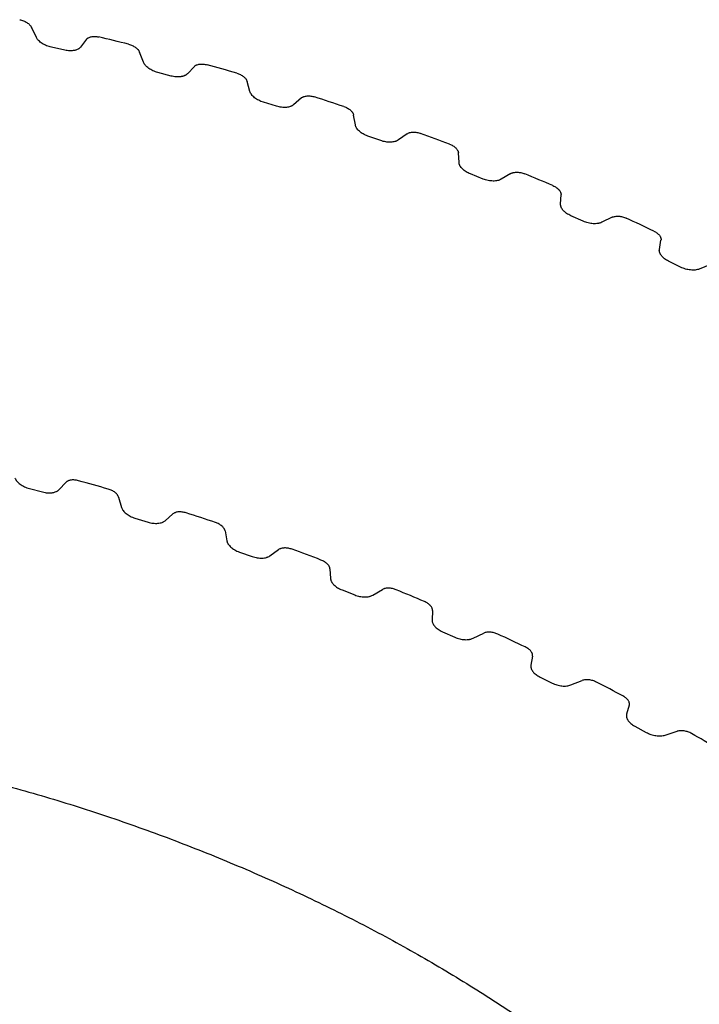
# Model space of a CAD drawing. Units: inches. Extents: x 0 to 22, y 0 to 17.
# Drawn here: x 15.5 to 16, y 12.7 to 13.4 of the extents above; entities that cross this region are included whole.
import ezdxf

# ---------------------------------------------------------------- set-up
doc = ezdxf.new("R2010")
doc.units = ezdxf.units.IN
doc.header["$LTSCALE"] = 1.21
doc.header["$MEASUREMENT"] = 0
doc.layers.get('0').update_dxf_attribs({"linetype": 'CONTINUOUS'})
doc.layers.add('02___PRT_ALL_AXES', color=7, linetype='CONTINUOUS')
doc.layers.add('LAYER_CUT_FEAT', color=7, linetype='CONTINUOUS')

msp = doc.modelspace()

# ---------------------------------------------------------------- linework, layer by layer
at = {"color": 7, "linetype": 'CONTINUOUS'}
msp.add_arc((15.14714, 11.35815), 1.71621, 59.68167, 60.3756, dxfattribs=at)
at = {"layer": '02___PRT_ALL_AXES', "color": 7, "linetype": 'CONTINUOUS'}
msp.add_open_spline([(15.19694, 12.85715), (15.21196, 12.85715), (15.2346, 12.85666), (15.26487, 12.85505), (15.29563, 12.85277), (15.33441, 12.84872), (15.38114, 12.84197), (15.42805, 12.83335), (15.47496, 12.82289), (15.52166, 12.81064), (15.56796, 12.79664), (15.61367, 12.78096), (15.6586, 12.76366), (15.70256, 12.74481), (15.74538, 12.72449), (15.78686, 12.70278), (15.82033, 12.68353), (15.84628, 12.66751), (15.86522, 12.65525), (15.88371, 12.64272), (15.90172, 12.62993), (15.91924, 12.61689), (15.93624, 12.60361), (15.95271, 12.59011), (15.96863, 12.57641), (15.98398, 12.56251), (15.99876, 12.54843), (16.01294, 12.53419), (16.0265, 12.5198), (16.03945, 12.50528), (16.05175, 12.49063), (16.0634, 12.47588), (16.07439, 12.46104), (16.0847, 12.44613), (16.09433, 12.43116), (16.10326, 12.41615), (16.11149, 12.40111), (16.119, 12.38606), (16.12579, 12.37102), (16.13185, 12.35599), (16.13718, 12.341), (16.14176, 12.32606), (16.1456, 12.31119), (16.14869, 12.2964), (16.15102, 12.2817), (16.1526, 12.26712), (16.15342, 12.25267), (16.15348, 12.23836), (16.15278, 12.2242), (16.15132, 12.21023), (16.14911, 12.19643), (16.14614, 12.18285), (16.14366, 12.17393), (16.14229, 12.16951)], degree=3, knots=[0, 0, 0, 0, 0.034529, 0.052044, 0.06971, 0.105451, 0.141662, 0.178247, 0.215106, 0.252138, 0.289239, 0.326306, 0.363234, 0.399922, 0.436269, 0.472177, 0.507554, 0.525015, 0.542311, 0.559431, 0.576364, 0.593103, 0.609638, 0.62596, 0.642063, 0.657938, 0.67358, 0.688983, 0.704142, 0.719052, 0.733711, 0.748116, 0.762265, 0.776159, 0.789797, 0.803182, 0.816315, 0.829203, 0.841849, 0.854262, 0.866448, 0.878419, 0.890184, 0.901756, 0.913151, 0.924382, 0.935467, 0.946424, 0.957273, 0.968033, 0.978726, 0.989374, 1, 1, 1, 1], dxfattribs=at)
at = {"layer": 'LAYER_CUT_FEAT', "color": 7, "linetype": 'CONTINUOUS'}
for p, q in [((15.53261, 13.34169), (15.5291, 13.34885)), ((15.56801, 13.34032), (15.56389, 13.33484)), ((15.55273, 13.33262), (15.54332, 13.33469)), ((15.6083, 13.32416), (15.60554, 13.3313)), ((15.62779, 13.31437), (15.61843, 13.31682)), ((15.64428, 13.32115), (15.63944, 13.316)), ((15.68354, 13.30351), (15.68154, 13.31059)), ((15.70231, 13.29305), (15.69304, 13.29588)), ((15.71992, 13.29888), (15.71439, 13.29409)), ((15.75797, 13.27984), (15.75674, 13.28684)), ((15.77593, 13.26877), (15.76679, 13.27196)), ((15.79457, 13.27362), (15.78837, 13.26922)), ((15.83122, 13.25327), (15.83077, 13.26015)), ((15.84828, 13.24164), (15.83932, 13.24518)), ((15.86786, 13.24549), (15.86103, 13.24149)), ((15.90294, 13.22393), (15.90327, 13.23066)), ((15.91902, 13.21179), (15.91028, 13.21567)), ((15.93945, 13.21463), (15.93202, 13.21105)), ((15.97278, 13.19197), (15.97388, 13.19851)), ((15.9878, 13.17938), (15.97932, 13.18357)), ((16.00897, 13.18118), (16.00098, 13.17805)), ((15.54866, 13.02226), (15.5535, 13.02741)), ((15.52766, 13.02308), (15.53702, 13.02062)), ((15.59077, 13.01685), (15.59277, 13.00976)), ((15.62361, 13.00035), (15.62914, 13.00514)), ((15.60227, 13.00213), (15.61154, 12.9993)), ((15.66597, 12.99309), (15.6672, 12.98609)), ((15.67602, 12.97821), (15.68516, 12.97502)), ((15.6976, 12.97547), (15.70379, 12.97987)), ((15.74, 12.9664), (15.74045, 12.95952)), ((15.74855, 12.95143), (15.75751, 12.94789)), ((15.77026, 12.94774), (15.77709, 12.95174)), ((15.81249, 12.93691), (15.81217, 12.93019)), ((15.8195, 12.92192), (15.82825, 12.91805)), ((15.84124, 12.9173), (15.84867, 12.92088)), ((15.88311, 12.90476), (15.882, 12.89822)), ((15.88854, 12.88982), (15.89702, 12.88564)), ((15.9102, 12.8843), (15.9182, 12.88744)), ((15.95149, 12.87011), (15.94962, 12.86379)), ((15.95533, 12.85529), (15.9635, 12.85082)), ((15.9768, 12.84889), (15.98532, 12.85157))]:
    msp.add_line(p, q, dxfattribs=at)
for centre, radius, start, end in [((15.12912, 11.43481), 1.95892, 76.16005, 76.79523), ((15.12375, 11.41396), 1.98045, 73.86267, 74.49318), ((15.12317, 11.41184), 1.98264, 71.57207, 72.20208), ((15.1289, 11.42809), 1.96542, 69.27324, 69.90687), ((15.14221, 11.46168), 1.92929, 66.95095, 67.59242), ((15.16409, 11.51103), 1.8753, 64.58955, 65.24322), ((15.03283, 11.1197), 1.98098, 73.86275, 74.4931), ((15.03251, 11.11845), 1.98228, 71.57202, 72.20213), ((15.03856, 11.13551), 1.96417, 69.27304, 69.90707), ((15.05224, 11.16986), 1.92719, 66.9506, 67.59277), ((15.07453, 11.21989), 1.87242, 64.58905, 65.24373), ((15.10608, 11.28349), 1.80142, 62.17192, 62.84374)]:
    msp.add_arc(centre, radius, start, end, dxfattribs=at)
for points, knots in [([(15.52084, 13.35416), (15.5213, 13.35406), (15.52221, 13.35384), (15.52352, 13.35338), (15.52477, 13.35281), (15.52593, 13.35215), (15.52697, 13.35141), (15.52772, 13.35073), (15.52824, 13.35016), (15.52868, 13.3496), (15.52895, 13.34916), (15.5291, 13.34885)], [0, 0, 0, 0, 0.138204, 0.276623, 0.413022, 0.54525, 0.671377, 0.789816, 0.845818, 0.899539, 1, 1, 1, 1]), ([(15.54332, 13.33469), (15.54273, 13.33482), (15.54155, 13.33513), (15.53984, 13.33575), (15.53822, 13.3365), (15.53672, 13.33738), (15.53538, 13.33835), (15.5344, 13.33924), (15.53373, 13.33999), (15.53316, 13.34072), (15.53281, 13.3413), (15.53261, 13.34169)], [0, 0, 0, 0, 0.138674, 0.277245, 0.413568, 0.545592, 0.671484, 0.789747, 0.845705, 0.899421, 1, 1, 1, 1]), ([(15.56801, 13.34032), (15.5681, 13.34044), (15.56829, 13.34066), (15.56861, 13.34095), (15.56898, 13.34123), (15.56955, 13.34156), (15.57036, 13.3419), (15.57145, 13.34218), (15.57265, 13.34232), (15.57393, 13.34233), (15.57526, 13.34221), (15.57616, 13.34204), (15.57661, 13.34193)], [0, 0, 0, 0, 0.04628, 0.094304, 0.144371, 0.19673, 0.308777, 0.430954, 0.562696, 0.702716, 0.849202, 1, 1, 1, 1]), ([(15.56389, 13.33484), (15.56378, 13.33469), (15.56353, 13.3344), (15.56311, 13.33401), (15.56263, 13.33365), (15.56189, 13.33321), (15.56107, 13.33286), (15.56018, 13.33259), (15.5592, 13.33236), (15.55788, 13.33219), (15.55621, 13.33215), (15.55448, 13.33229), (15.55331, 13.3325), (15.55273, 13.33262)], [0, 0, 0, 0, 0.046469, 0.094646, 0.144823, 0.197243, 0.309273, 0.369079, 0.431352, 0.562846, 0.702642, 0.84904, 1, 1, 1, 1]), ([(15.59772, 13.33686), (15.59817, 13.33674), (15.59907, 13.33648), (15.60036, 13.33597), (15.60157, 13.33536), (15.60268, 13.33466), (15.60365, 13.33389), (15.60434, 13.33319), (15.60481, 13.33261), (15.60519, 13.33205), (15.60542, 13.3316), (15.60554, 13.3313)], [0, 0, 0, 0, 0.141356, 0.2819, 0.419384, 0.551696, 0.677008, 0.793906, 0.848949, 0.901636, 1, 1, 1, 1]), ([(15.61843, 13.31682), (15.61784, 13.31698), (15.61668, 13.31734), (15.615, 13.31802), (15.61343, 13.31883), (15.612, 13.31975), (15.61074, 13.32077), (15.60985, 13.32168), (15.60925, 13.32244), (15.60875, 13.32318), (15.60845, 13.32376), (15.6083, 13.32416)], [0, 0, 0, 0, 0.141763, 0.282408, 0.419785, 0.551884, 0.676975, 0.793732, 0.848754, 0.901463, 1, 1, 1, 1]), ([(15.64428, 13.32115), (15.64448, 13.32137), (15.64484, 13.32167), (15.64537, 13.32199), (15.64599, 13.32229), (15.64685, 13.32258), (15.64799, 13.3228), (15.64923, 13.32288), (15.65054, 13.32283), (15.65189, 13.32265), (15.65278, 13.32244), (15.65323, 13.32232)], [0, 0, 0, 0, 0.09497, 0.145719, 0.19884, 0.312394, 0.435667, 0.567767, 0.707195, 0.852009, 1, 1, 1, 1]), ([(15.6742, 13.31638), (15.67465, 13.31625), (15.67553, 13.31595), (15.67679, 13.31539), (15.67796, 13.31474), (15.679, 13.31401), (15.67991, 13.31321), (15.68054, 13.3125), (15.68095, 13.31191), (15.68127, 13.31134), (15.68146, 13.31089), (15.68154, 13.31059)], [0, 0, 0, 0, 0.144457, 0.287037, 0.425498, 0.557789, 0.682214, 0.79757, 0.851694, 0.903427, 1, 1, 1, 1]), ([(15.63944, 13.316), (15.63931, 13.31587), (15.63902, 13.3156), (15.63855, 13.31524), (15.63801, 13.31491), (15.63722, 13.31451), (15.63634, 13.31421), (15.6354, 13.31398), (15.63437, 13.31381), (15.633, 13.3137), (15.6313, 13.31375), (15.62955, 13.31397), (15.62838, 13.31422), (15.62779, 13.31437)], [0, 0, 0, 0, 0.046719, 0.095384, 0.146205, 0.199352, 0.312828, 0.37323, 0.435956, 0.567798, 0.707018, 0.851786, 1, 1, 1, 1]), ([(15.69304, 13.29588), (15.69246, 13.29606), (15.69132, 13.29646), (15.68968, 13.29721), (15.68817, 13.29807), (15.68682, 13.29904), (15.68565, 13.30008), (15.68484, 13.30102), (15.68431, 13.30179), (15.68389, 13.30253), (15.68365, 13.30311), (15.68354, 13.30351)], [0, 0, 0, 0, 0.144797, 0.287425, 0.425746, 0.557816, 0.682035, 0.797288, 0.851416, 0.903198, 1, 1, 1, 1]), ([(15.71992, 13.29888), (15.72015, 13.29909), (15.72055, 13.29936), (15.72113, 13.29965), (15.72179, 13.29991), (15.72271, 13.30016), (15.72389, 13.30031), (15.72517, 13.30034), (15.7265, 13.30023), (15.72785, 13.29999), (15.72875, 13.29974), (15.72919, 13.2996)], [0, 0, 0, 0, 0.096291, 0.147864, 0.20183, 0.316911, 0.441168, 0.573444, 0.712065, 0.854997, 1, 1, 1, 1]), ([(15.71439, 13.29409), (15.71408, 13.29383), (15.71356, 13.29348), (15.71281, 13.29309), (15.71195, 13.29275), (15.71076, 13.29242), (15.70922, 13.2922), (15.70756, 13.29215), (15.70583, 13.29228), (15.70407, 13.29257), (15.7029, 13.29287), (15.70231, 13.29305)], [0, 0, 0, 0, 0.09653, 0.148157, 0.202132, 0.317116, 0.441171, 0.573223, 0.711699, 0.85467, 1, 1, 1, 1]), ([(15.74991, 13.29282), (15.75035, 13.29267), (15.75121, 13.29234), (15.75244, 13.29174), (15.75355, 13.29105), (15.75454, 13.29029), (15.75537, 13.28947), (15.75594, 13.28874), (15.75628, 13.28815), (15.75655, 13.28758), (15.75669, 13.28714), (15.75674, 13.28684)], [0, 0, 0, 0, 0.147467, 0.291956, 0.431252, 0.563395, 0.68685, 0.800675, 0.853942, 0.904828, 1, 1, 1, 1]), ([(15.76679, 13.27196), (15.76622, 13.27216), (15.7651, 13.27261), (15.76352, 13.27341), (15.76208, 13.27432), (15.76081, 13.27533), (15.75973, 13.2764), (15.75901, 13.27735), (15.75856, 13.27813), (15.75821, 13.27887), (15.75804, 13.27945), (15.75797, 13.27984)], [0, 0, 0, 0, 0.147733, 0.292216, 0.431339, 0.563251, 0.686519, 0.800281, 0.853579, 0.904543, 1, 1, 1, 1]), ([(15.79457, 13.27362), (15.79483, 13.27381), (15.79527, 13.27405), (15.79589, 13.27431), (15.7966, 13.27453), (15.79756, 13.27473), (15.79879, 13.27483), (15.80009, 13.27479), (15.80143, 13.27462), (15.80279, 13.27432), (15.80368, 13.27404), (15.80411, 13.27388)], [0, 0, 0, 0, 0.098019, 0.150529, 0.205404, 0.322026, 0.447185, 0.579502, 0.71717, 0.858085, 1, 1, 1, 1]), ([(15.78837, 13.26922), (15.78803, 13.26897), (15.78746, 13.26865), (15.78665, 13.26831), (15.78573, 13.26802), (15.78449, 13.26775), (15.78289, 13.26761), (15.78119, 13.26765), (15.77944, 13.26785), (15.77767, 13.26822), (15.77651, 13.26857), (15.77593, 13.26877)], [0, 0, 0, 0, 0.098202, 0.150738, 0.205597, 0.322085, 0.447026, 0.579128, 0.716682, 0.85769, 1, 1, 1, 1]), ([(15.82448, 13.2663), (15.82492, 13.26614), (15.82575, 13.26578), (15.82693, 13.26514), (15.828, 13.26441), (15.82892, 13.26362), (15.82968, 13.26278), (15.83017, 13.26205), (15.83045, 13.26145), (15.83062, 13.26101), (15.83072, 13.26058), (15.83076, 13.26029), (15.83077, 13.26015)], [0, 0, 0, 0, 0.150307, 0.296507, 0.436434, 0.568249, 0.690626, 0.802936, 0.855422, 0.905596, 0.953694, 1, 1, 1, 1]), ([(15.83932, 13.24518), (15.83876, 13.2454), (15.83768, 13.24589), (15.83616, 13.24674), (15.83479, 13.2477), (15.83378, 13.24858), (15.83309, 13.24932), (15.83249, 13.25004), (15.832, 13.2508), (15.83163, 13.25158), (15.83142, 13.25215), (15.83128, 13.25271), (15.83124, 13.25309), (15.83122, 13.25327)], [0, 0, 0, 0, 0.150484, 0.296608, 0.436317, 0.567886, 0.630245, 0.69016, 0.802444, 0.854985, 0.905265, 0.95351, 1, 1, 1, 1]), ([(15.86103, 13.24149), (15.86066, 13.24127), (15.86004, 13.24098), (15.85917, 13.24069), (15.85821, 13.24045), (15.85691, 13.24025), (15.85526, 13.24019), (15.85353, 13.2403), (15.85177, 13.24057), (15.85, 13.24102), (15.84885, 13.24141), (15.84828, 13.24164)], [0, 0, 0, 0, 0.100195, 0.153726, 0.209514, 0.327508, 0.453262, 0.585306, 0.721824, 0.860771, 1, 1, 1, 1]), ([(15.86786, 13.24549), (15.86815, 13.24566), (15.86863, 13.24588), (15.86929, 13.2461), (15.87004, 13.24628), (15.87104, 13.24643), (15.8723, 13.24647), (15.87363, 13.24637), (15.87498, 13.24614), (15.87633, 13.24579), (15.87721, 13.24547), (15.87764, 13.24529)], [0, 0, 0, 0, 0.100066, 0.153598, 0.209427, 0.327591, 0.453576, 0.585826, 0.722426, 0.86123, 1, 1, 1, 1]), ([(15.89756, 13.23695), (15.89798, 13.23677), (15.89879, 13.23638), (15.89992, 13.2357), (15.90092, 13.23494), (15.90165, 13.23425), (15.90213, 13.23368), (15.90254, 13.23312), (15.90287, 13.23253), (15.9031, 13.23194), (15.90321, 13.23151), (15.90327, 13.23108), (15.90328, 13.2308), (15.90327, 13.23066)], [0, 0, 0, 0, 0.15294, 0.300619, 0.440953, 0.572261, 0.634205, 0.693556, 0.80442, 0.856245, 0.905897, 0.953692, 1, 1, 1, 1]), ([(15.91028, 13.21567), (15.90974, 13.21591), (15.90869, 13.21643), (15.90723, 13.21733), (15.90614, 13.21818), (15.90537, 13.2189), (15.90485, 13.21944), (15.90439, 13.21999), (15.90387, 13.22073), (15.90345, 13.22149), (15.90316, 13.22226), (15.90302, 13.22283), (15.90294, 13.22339), (15.90293, 13.22375), (15.90294, 13.22393)], [0, 0, 0, 0, 0.153031, 0.30057, 0.44065, 0.507412, 0.57177, 0.633621, 0.692913, 0.803803, 0.855716, 0.905505, 0.95348, 1, 1, 1, 1]), ([(15.93945, 13.21463), (15.93976, 13.21478), (15.94045, 13.21504), (15.94157, 13.21528), (15.94279, 13.21539), (15.94408, 13.21537), (15.94543, 13.21521), (15.94678, 13.21493), (15.94811, 13.21452), (15.94898, 13.21417), (15.9494, 13.21398)], [0, 0, 0, 0, 0.102369, 0.213742, 0.333445, 0.460199, 0.592301, 0.727756, 0.864393, 1, 1, 1, 1]), ([(15.93202, 13.21105), (15.93161, 13.21085), (15.93095, 13.2106), (15.93003, 13.21036), (15.92901, 13.21017), (15.92767, 13.21004), (15.92598, 13.21005), (15.92423, 13.21024), (15.92246, 13.21059), (15.92071, 13.21111), (15.91958, 13.21155), (15.91902, 13.21179)], [0, 0, 0, 0, 0.102436, 0.157025, 0.213774, 0.333266, 0.459768, 0.591666, 0.727061, 0.863881, 1, 1, 1, 1]), ([(15.96878, 13.20491), (15.96918, 13.20471), (15.96996, 13.2043), (15.97104, 13.20358), (15.97198, 13.2028), (15.97275, 13.20196), (15.97326, 13.20123), (15.97356, 13.20063), (15.97373, 13.2002), (15.97385, 13.19976), (15.97392, 13.19934), (15.97393, 13.19892), (15.97391, 13.19864), (15.97388, 13.19851)], [0, 0, 0, 0, 0.155278, 0.30413, 0.444586, 0.57517, 0.695127, 0.751199, 0.804788, 0.856111, 0.905477, 0.953289, 1, 1, 1, 1]), ([(15.97932, 13.18357), (15.97879, 13.18383), (15.97779, 13.18438), (15.9764, 13.18533), (15.97539, 13.18621), (15.97468, 13.18695), (15.97421, 13.1875), (15.9738, 13.18806), (15.97346, 13.18863), (15.97318, 13.1892), (15.97296, 13.18977), (15.97281, 13.19033), (15.97273, 13.19089), (15.97271, 13.19144), (15.97275, 13.1918), (15.97278, 13.19197)], [0, 0, 0, 0, 0.155255, 0.30388, 0.444027, 0.510507, 0.574414, 0.635688, 0.694332, 0.750409, 0.804059, 0.8555, 0.905033, 0.953054, 1, 1, 1, 1]), ([(16.00098, 13.17805), (16.00053, 13.17787), (15.99958, 13.17759), (15.99806, 13.17734), (15.99643, 13.17726), (15.9947, 13.17736), (15.99294, 13.17762), (15.99118, 13.17805), (15.98945, 13.17863), (15.98834, 13.17912), (15.9878, 13.17938)], [0, 0, 0, 0, 0.104875, 0.218251, 0.339234, 0.466434, 0.59812, 0.732333, 0.86699, 1, 1, 1, 1]), ([(15.51753, 13.03041), (15.51768, 13.03001), (15.51798, 13.02943), (15.51847, 13.02869), (15.51907, 13.02793), (15.51997, 13.02702), (15.52123, 13.02601), (15.52266, 13.02508), (15.52423, 13.02427), (15.5259, 13.02359), (15.52707, 13.02323), (15.52766, 13.02308)], [0, 0, 0, 0, 0.098537, 0.151246, 0.206268, 0.323025, 0.448116, 0.580215, 0.717592, 0.858237, 1, 1, 1, 1]), ([(15.56246, 13.02857), (15.56201, 13.0287), (15.56111, 13.0289), (15.55976, 13.02909), (15.55846, 13.02914), (15.55722, 13.02905), (15.55608, 13.02884), (15.55521, 13.02854), (15.5546, 13.02824), (15.55406, 13.02792), (15.55371, 13.02762), (15.5535, 13.02741)], [0, 0, 0, 0, 0.147991, 0.292805, 0.432233, 0.564333, 0.687606, 0.80116, 0.854281, 0.90503, 1, 1, 1, 1]), ([(15.53702, 13.02062), (15.5376, 13.02047), (15.53877, 13.02022), (15.54053, 13.02), (15.54223, 13.01996), (15.54359, 13.02006), (15.54462, 13.02024), (15.54556, 13.02046), (15.54644, 13.02077), (15.54724, 13.02116), (15.54777, 13.02149), (15.54825, 13.02185), (15.54853, 13.02212), (15.54866, 13.02226)], [0, 0, 0, 0, 0.148214, 0.292982, 0.432202, 0.564044, 0.62677, 0.687172, 0.800648, 0.853795, 0.904616, 0.953281, 1, 1, 1, 1]), ([(15.59077, 13.01685), (15.59068, 13.01715), (15.5905, 13.01759), (15.59017, 13.01816), (15.58976, 13.01875), (15.58913, 13.01947), (15.58823, 13.02026), (15.58718, 13.02099), (15.58601, 13.02165), (15.58475, 13.0222), (15.58387, 13.0225), (15.58342, 13.02263)], [0, 0, 0, 0, 0.096573, 0.148306, 0.20243, 0.317786, 0.442211, 0.574502, 0.712963, 0.855543, 1, 1, 1, 1]), ([(15.59277, 13.00976), (15.59288, 13.00937), (15.59312, 13.00878), (15.59354, 13.00804), (15.59406, 13.00727), (15.59488, 13.00633), (15.59604, 13.00529), (15.5974, 13.00432), (15.59891, 13.00346), (15.60054, 13.00271), (15.60168, 13.00231), (15.60227, 13.00213)], [0, 0, 0, 0, 0.096802, 0.148584, 0.202712, 0.317965, 0.442184, 0.574254, 0.712575, 0.855203, 1, 1, 1, 1]), ([(15.63842, 13.00585), (15.63797, 13.00599), (15.63708, 13.00624), (15.63572, 13.00648), (15.63439, 13.00659), (15.63312, 13.00657), (15.63193, 13.00641), (15.63102, 13.00616), (15.63036, 13.0059), (15.62977, 13.00561), (15.62938, 13.00534), (15.62914, 13.00514)], [0, 0, 0, 0, 0.145003, 0.287935, 0.426556, 0.558832, 0.683089, 0.79817, 0.852136, 0.903709, 1, 1, 1, 1]), ([(15.61154, 12.9993), (15.61212, 12.99913), (15.61329, 12.99882), (15.61506, 12.99853), (15.61679, 12.99841), (15.61845, 12.99845), (15.61999, 12.99867), (15.62118, 12.999), (15.62203, 12.99935), (15.62279, 12.99973), (15.62331, 13.00008), (15.62361, 13.00035)], [0, 0, 0, 0, 0.14533, 0.288301, 0.426777, 0.558829, 0.682884, 0.797868, 0.851843, 0.90347, 1, 1, 1, 1]), ([(15.66597, 12.99309), (15.66591, 12.99339), (15.66578, 12.99383), (15.66551, 12.9944), (15.66516, 12.995), (15.6646, 12.99572), (15.66377, 12.99654), (15.66278, 12.99731), (15.66166, 12.998), (15.66044, 12.9986), (15.65958, 12.99893), (15.65914, 12.99907)], [0, 0, 0, 0, 0.095172, 0.146058, 0.199325, 0.31315, 0.436605, 0.568748, 0.708044, 0.852533, 1, 1, 1, 1]), ([(15.6672, 12.98609), (15.66726, 12.9857), (15.66744, 12.98512), (15.66779, 12.98438), (15.66823, 12.9836), (15.66896, 12.98265), (15.67003, 12.98158), (15.6713, 12.98057), (15.67275, 12.97966), (15.67433, 12.97886), (15.67544, 12.97841), (15.67602, 12.97821)], [0, 0, 0, 0, 0.095457, 0.146421, 0.199719, 0.313481, 0.436749, 0.568661, 0.707784, 0.852267, 1, 1, 1, 1]), ([(15.71334, 12.98013), (15.7129, 12.98029), (15.71201, 12.98058), (15.71066, 12.98087), (15.70931, 12.98104), (15.70801, 12.98108), (15.70678, 12.98098), (15.70582, 12.98079), (15.70512, 12.98056), (15.70449, 12.98031), (15.70406, 12.98006), (15.70379, 12.97987)], [0, 0, 0, 0, 0.141915, 0.28283, 0.420498, 0.552815, 0.677974, 0.794596, 0.849471, 0.901981, 1, 1, 1, 1]), ([(15.68516, 12.97502), (15.68573, 12.97482), (15.6869, 12.97447), (15.68867, 12.9741), (15.69042, 12.9739), (15.69211, 12.97387), (15.69371, 12.97401), (15.69496, 12.97427), (15.69587, 12.97457), (15.69669, 12.9749), (15.69725, 12.97522), (15.6976, 12.97547)], [0, 0, 0, 0, 0.14231, 0.283318, 0.420872, 0.552974, 0.677915, 0.794403, 0.849262, 0.901798, 1, 1, 1, 1]), ([(15.74, 12.9664), (15.73999, 12.96655), (15.73995, 12.96683), (15.73984, 12.96727), (15.73968, 12.9677), (15.73939, 12.9683), (15.7389, 12.96904), (15.73814, 12.96987), (15.73722, 12.97066), (15.73616, 12.97139), (15.73498, 12.97203), (15.73414, 12.97239), (15.73371, 12.97255)], [0, 0, 0, 0, 0.046306, 0.094404, 0.144578, 0.197064, 0.309374, 0.431751, 0.563566, 0.703493, 0.849693, 1, 1, 1, 1]), ([(15.74045, 12.95952), (15.74046, 12.95934), (15.74051, 12.95896), (15.74065, 12.9584), (15.74085, 12.95783), (15.74122, 12.95705), (15.74172, 12.9563), (15.74231, 12.95557), (15.74301, 12.95483), (15.74401, 12.95395), (15.74538, 12.95299), (15.7469, 12.95214), (15.74799, 12.95165), (15.74855, 12.95143)], [0, 0, 0, 0, 0.04649, 0.094735, 0.145015, 0.197556, 0.30984, 0.369755, 0.432114, 0.563683, 0.703392, 0.849516, 1, 1, 1, 1]), ([(15.75751, 12.94789), (15.75808, 12.94767), (15.75923, 12.94727), (15.76099, 12.94683), (15.76276, 12.94655), (15.76448, 12.94644), (15.76613, 12.9465), (15.76743, 12.9467), (15.7684, 12.94694), (15.76927, 12.94723), (15.76988, 12.94752), (15.77026, 12.94774)], [0, 0, 0, 0, 0.139229, 0.278176, 0.414694, 0.546738, 0.672492, 0.790486, 0.846274, 0.899805, 1, 1, 1, 1]), ([(15.78686, 12.95155), (15.78643, 12.95172), (15.78555, 12.95204), (15.7842, 12.9524), (15.78285, 12.95262), (15.78153, 12.95272), (15.78026, 12.95268), (15.77926, 12.95254), (15.77852, 12.95235), (15.77785, 12.95213), (15.77738, 12.95191), (15.77709, 12.95174)], [0, 0, 0, 0, 0.13877, 0.277574, 0.414174, 0.546424, 0.672409, 0.790573, 0.846402, 0.899934, 1, 1, 1, 1]), ([(15.81249, 12.93691), (15.8125, 12.93705), (15.8125, 12.93733), (15.81243, 12.93776), (15.81232, 12.93819), (15.8121, 12.93879), (15.81177, 12.93937), (15.81136, 12.93993), (15.81087, 12.94051), (15.81015, 12.9412), (15.80915, 12.94195), (15.80802, 12.94263), (15.8072, 12.94302), (15.80678, 12.9432)], [0, 0, 0, 0, 0.046308, 0.094103, 0.143755, 0.19558, 0.306444, 0.365795, 0.427739, 0.559047, 0.699381, 0.84706, 1, 1, 1, 1]), ([(15.81217, 12.93019), (15.81216, 12.93001), (15.81216, 12.92964), (15.81224, 12.92908), (15.81239, 12.92852), (15.81267, 12.92774), (15.81309, 12.92698), (15.81362, 12.92625), (15.81408, 12.92569), (15.81459, 12.92515), (15.81537, 12.92443), (15.81646, 12.92359), (15.81791, 12.92268), (15.81896, 12.92216), (15.8195, 12.92192)], [0, 0, 0, 0, 0.04652, 0.094495, 0.144284, 0.196197, 0.307087, 0.366379, 0.42823, 0.492588, 0.55935, 0.69943, 0.846969, 1, 1, 1, 1]), ([(15.85862, 12.92023), (15.8582, 12.92042), (15.85734, 12.92077), (15.856, 12.92118), (15.85465, 12.92147), (15.85331, 12.92162), (15.85201, 12.92165), (15.85079, 12.92153), (15.84968, 12.92129), (15.84899, 12.92103), (15.84867, 12.92088)], [0, 0, 0, 0, 0.135607, 0.272244, 0.407699, 0.539801, 0.666555, 0.786258, 0.897631, 1, 1, 1, 1]), ([(15.82825, 12.91805), (15.8288, 12.9178), (15.82994, 12.91736), (15.83169, 12.91685), (15.83346, 12.91649), (15.8352, 12.9163), (15.83689, 12.91629), (15.83824, 12.91642), (15.83925, 12.91661), (15.84017, 12.91685), (15.84083, 12.9171), (15.84124, 12.9173)], [0, 0, 0, 0, 0.136119, 0.272939, 0.408334, 0.540232, 0.666734, 0.786226, 0.842975, 0.897564, 1, 1, 1, 1]), ([(15.88311, 12.90476), (15.88313, 12.9049), (15.88316, 12.90517), (15.88314, 12.90559), (15.88308, 12.90602), (15.88296, 12.90645), (15.88279, 12.90688), (15.88249, 12.90748), (15.88198, 12.90822), (15.8812, 12.90905), (15.88027, 12.90983), (15.87919, 12.91055), (15.87841, 12.91097), (15.878, 12.91116)], [0, 0, 0, 0, 0.046711, 0.094523, 0.143889, 0.195212, 0.248801, 0.304873, 0.42483, 0.555414, 0.69587, 0.844722, 1, 1, 1, 1]), ([(15.882, 12.89822), (15.88197, 12.89805), (15.88194, 12.89769), (15.88195, 12.89714), (15.88203, 12.89659), (15.88219, 12.89602), (15.8824, 12.89545), (15.88268, 12.89488), (15.88303, 12.89431), (15.88344, 12.89375), (15.8839, 12.8932), (15.88461, 12.89246), (15.88563, 12.89159), (15.88701, 12.89064), (15.88802, 12.89008), (15.88854, 12.88982)], [0, 0, 0, 0, 0.046946, 0.094967, 0.1445, 0.195941, 0.249591, 0.305668, 0.364312, 0.425586, 0.489493, 0.555973, 0.69612, 0.844745, 1, 1, 1, 1]), ([(15.89702, 12.88564), (15.89756, 12.88537), (15.89867, 12.88488), (15.9004, 12.8843), (15.90217, 12.88387), (15.90393, 12.88361), (15.90565, 12.88351), (15.90729, 12.88359), (15.90881, 12.88384), (15.90976, 12.88412), (15.9102, 12.8843)], [0, 0, 0, 0, 0.13301, 0.267667, 0.40188, 0.533566, 0.660766, 0.781749, 0.895125, 1, 1, 1, 1]), ([(15.92828, 12.88633), (15.92787, 12.88654), (15.92702, 12.88693), (15.92571, 12.88739), (15.92436, 12.88773), (15.92301, 12.88794), (15.92169, 12.88802), (15.92043, 12.88797), (15.91926, 12.88779), (15.91853, 12.88757), (15.9182, 12.88744)], [0, 0, 0, 0, 0.132433, 0.26685, 0.401084, 0.532955, 0.660411, 0.78163, 0.895142, 1, 1, 1, 1]), ([(15.95149, 12.87011), (15.95153, 12.87024), (15.95159, 12.8705), (15.95163, 12.87091), (15.95161, 12.87133), (15.95154, 12.87176), (15.95141, 12.87219), (15.95117, 12.87278), (15.95083, 12.87337), (15.95041, 12.87393), (15.94991, 12.8745), (15.94917, 12.87519), (15.94815, 12.87593), (15.94741, 12.87637), (15.94702, 12.87658)], [0, 0, 0, 0, 0.047558, 0.095761, 0.145128, 0.196151, 0.249227, 0.304663, 0.423276, 0.486749, 0.552962, 0.69318, 0.842797, 1, 1, 1, 1]), ([(15.94962, 12.86379), (15.94957, 12.86362), (15.94949, 12.86327), (15.94944, 12.86274), (15.94946, 12.86219), (15.94955, 12.86164), (15.94971, 12.86107), (15.94993, 12.8605), (15.95022, 12.85993), (15.95057, 12.85936), (15.95098, 12.8588), (15.95162, 12.85805), (15.95256, 12.85715), (15.95386, 12.85616), (15.95482, 12.85557), (15.95533, 12.85529)], [0, 0, 0, 0, 0.047826, 0.096274, 0.14585, 0.19703, 0.250206, 0.305679, 0.363668, 0.42431, 0.487665, 0.553727, 0.693602, 0.842921, 1, 1, 1, 1]), ([(15.9635, 12.85082), (15.96402, 12.85053), (15.96511, 12.85), (15.9668, 12.84935), (15.96856, 12.84885), (15.97033, 12.84851), (15.97207, 12.84834), (15.97375, 12.84834), (15.97533, 12.84851), (15.97633, 12.84874), (15.9768, 12.84889)], [0, 0, 0, 0, 0.129904, 0.262362, 0.395334, 0.52674, 0.65458, 0.777029, 0.892542, 1, 1, 1, 1]), ([(15.99548, 12.85002), (15.99509, 12.85025), (15.99427, 12.85066), (15.99298, 12.85117), (15.99164, 12.85157), (15.99028, 12.85184), (15.98895, 12.85198), (15.98766, 12.85199), (15.98645, 12.85186), (15.98568, 12.85169), (15.98532, 12.85157)], [0, 0, 0, 0, 0.129272, 0.261445, 0.394405, 0.525985, 0.654091, 0.776806, 0.892502, 1, 1, 1, 1])]:
    msp.add_open_spline(points, degree=3, knots=knots, dxfattribs=at)

doc.saveas('drawing.dxf')
